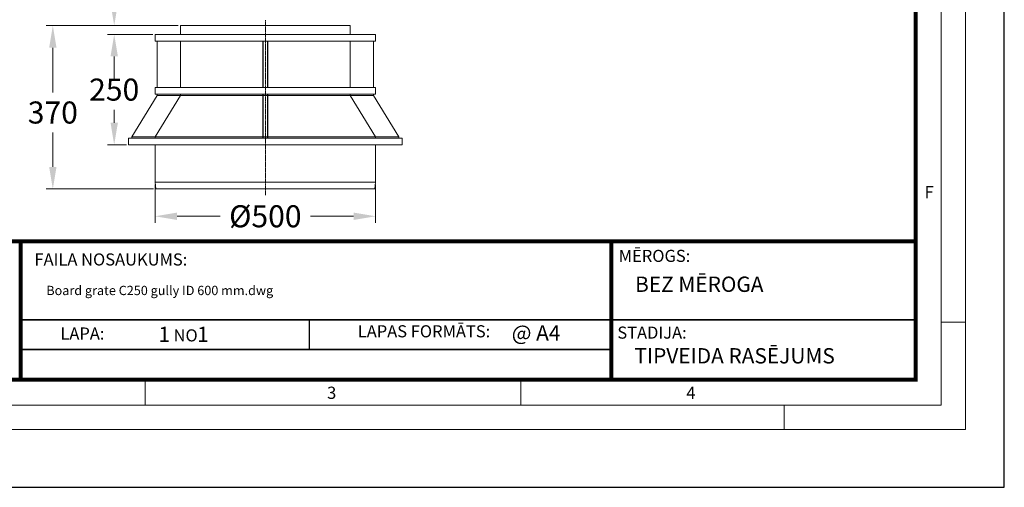
# Model space of a CAD drawing. Units: millimetres. Extents: x 0 to 9721, y -12778 to 6839.
# Drawn here: x 1706 to 3937, y -12778 to -11719 of the extents above; entities that cross this region are included whole.
import ezdxf

# ---------------------------------------------------------------- set-up
doc = ezdxf.new("R2010")
doc.units = ezdxf.units.MM
doc.linetypes.add('CENTER2', pattern=[28.575, 19.05, -3.175, 3.175, -3.175])
doc.layers.get('0').update_dxf_attribs({"lineweight": 15})
doc.layers.get('Defpoints').update_dxf_attribs({"color": 72})
doc.layers.add('Centre line', color=5, linetype='CENTER2', lineweight=0)
doc.layers.add('Defpoint', color=7, linetype='Continuous', plot=False)
doc.layers.add('EvoRamisA4', color=7, linetype='Continuous')
doc.styles.add('ARIAL', font='ARIAL.TTF')
doc.styles.add('EVO_N', font='ARIALN.TTF')
doc.styles.add('EVO_N_BOLD', font='ARIALN.TTF')
doc.styles.add('Izmeru teksts', font='arial.ttf')
doc.dimstyles.get("Standard").update_dxf_attribs({"dimtxt": 70, "dimasz": 80, "dimexe": 30, "dimexo": 30, "dimgap": 50, "dimtad": 0, "dimtih": 1, "dimtoh": 1, "dimdec": 0, "dimzin": 0, "dimdsep": 46, "dimtxsty": 'Izmeru teksts', "dimcen": -50, "dimclrd": 109, "dimclre": 109, "dimclrt": 109, "dimadec": 0, "dimazin": 0, "dimtfac": 1, "dimtdec": 4, "dimtofl": 0, "dimtmove": 0, "dimatfit": 3, "dimfxl": 1, "dimtolj": 1, "dimtzin": 0, "dimlwd": 0, "dimlwe": 0, "dimarcsym": 0})

# ---------------------------------------------------------------- blocks, each defined once
blk = doc.blocks.new('*D415')
at = {"color": 109, "lineweight": 0}
for p, q in [((2065.4, -11732.3), (1766.3, -11732.3)), ((1781.3, -11782.3), (1781.3, -11883.6)), ((1781.3, -12052.3), (1781.3, -11974.7)), ((2009.7, -12102.3), (1766.3, -12102.3))]:
    blk.add_line(p, q, dxfattribs=at)
at = {"color": 109}
for points in [[(1789.7, -11782.3), (1773, -11782.3), (1781.3, -11732.3)], [(1773, -12052.3), (1789.7, -12052.3), (1781.3, -12102.3)]]:
    blk.add_solid(points, dxfattribs=at)
at = {"layer": 'Defpoints', "color": 0}
for p in [(2070.4, -11732.3), (1781.3, -12102.3), (2014.7, -12102.3)]:
    blk.add_point(p, dxfattribs=at)
at = {"color": 109, "insert": (1781.3, -11929.2), "char_height": 50, "attachment_point": 5, "style": 'Izmeru teksts'}
blk.add_mtext('\\A1;370', dxfattribs=at)
blk = doc.blocks.new('*D416')
at = {"color": 109, "lineweight": 0}
for p, q in [((2007.9, -11752.3), (1905.4, -11752.3)), ((1920.4, -11802.3), (1920.4, -11831.7)), ((1920.4, -11952.3), (1920.4, -11922.8)), ((1947.9, -12002.3), (1905.4, -12002.3))]:
    blk.add_line(p, q, dxfattribs=at)
at = {"color": 109}
for points in [[(1928.8, -11802.3), (1912.1, -11802.3), (1920.4, -11752.3)], [(1912.1, -11952.3), (1928.8, -11952.3), (1920.4, -12002.3)]]:
    blk.add_solid(points, dxfattribs=at)
at = {"layer": 'Defpoints', "color": 0}
for p in [(1920.4, -11752.3), (2012.9, -11752.3), (1952.9, -12002.3)]:
    blk.add_point(p, dxfattribs=at)
at = {"color": 109, "insert": (1920.4, -11877.3), "char_height": 50, "attachment_point": 5, "style": 'Izmeru teksts'}
blk.add_mtext('\\A1;250', dxfattribs=at)
blk = doc.blocks.new('*D417')
at = {"color": 109, "lineweight": 0}
for p, q in [((1920.4, -11632.3), (1870.4, -11632.3)), ((1920.4, -11682.3), (1920.4, -11632.3)), ((2007.9, -11732.3), (1905.4, -11732.3)), ((2007.9, -11752.3), (1905.4, -11752.3)), ((1920.4, -11802.3), (1920.4, -11852.3))]:
    blk.add_line(p, q, dxfattribs=at)
at = {"color": 109}
for points in [[(1912.1, -11682.3), (1928.8, -11682.3), (1920.4, -11732.3)], [(1928.8, -11802.3), (1912.1, -11802.3), (1920.4, -11752.3)]]:
    blk.add_solid(points, dxfattribs=at)
at = {"layer": 'Defpoints', "color": 0}
for p in [(1920.4, -11732.3), (2012.9, -11732.3), (2012.9, -11752.3)]:
    blk.add_point(p, dxfattribs=at)
at = {"color": 109, "insert": (1814.3, -11632.3), "char_height": 50, "attachment_point": 5, "style": 'Izmeru teksts'}
blk.add_mtext('\\A1;20', dxfattribs=at)
blk = doc.blocks.new('*D418')
at = {"color": 109, "lineweight": 0}
for p, q in [((2012.9, -12092.3), (2012.9, -12179.2)), ((2512.9, -12092.3), (2512.9, -12179.2)), ((2062.9, -12164.2), (2160.5, -12164.2)), ((2462.9, -12164.2), (2365.2, -12164.2))]:
    blk.add_line(p, q, dxfattribs=at)
at = {"color": 109}
for points in [[(2062.9, -12155.9), (2062.9, -12172.5), (2012.9, -12164.2)], [(2462.9, -12172.5), (2462.9, -12155.9), (2512.9, -12164.2)]]:
    blk.add_solid(points, dxfattribs=at)
at = {"layer": 'Defpoints', "color": 0}
for p in [(2012.9, -12087.3), (2512.9, -12087.3), (2512.9, -12164.2)]:
    blk.add_point(p, dxfattribs=at)
at = {"color": 109, "insert": (2262.9, -12164.2), "char_height": 50, "attachment_point": 5, "style": 'Izmeru teksts'}
blk.add_mtext('\\A1;%%C500', dxfattribs=at)

msp = doc.modelspace()

# ---------------------------------------------------------------- linework, layer by layer
for p, q in [((2455.4, -11732.3), (2070.4, -11732.3)), ((2070.4, -11732.3), (2070.4, -11752.3)), ((2455.4, -11732.3), (2455.4, -11752.3)), ((2070.4, -11752.3), (2012.9, -11752.3)), ((2012.9, -11752.3), (2012.9, -11767.3)), ((2070.4, -11752.3), (2455.4, -11752.3)), ((2512.9, -11752.3), (2455.4, -11752.3)), ((2512.9, -11752.3), (2512.9, -11767.3)), ((2070.4, -11767.3), (2012.9, -11767.3)), ((2017.9, -11872.3), (2017.9, -11767.3)), ((2070.4, -11767.3), (2070.4, -11872.3)), ((2455.4, -11767.3), (2070.4, -11767.3)), ((2256.9, -11767.3), (2256.9, -11872.3)), ((2257.9, -11872.3), (2257.9, -11767.3)), ((2267.9, -11872.3), (2267.9, -11767.3)), ((2268.9, -11767.3), (2268.9, -11872.3)), ((2455.4, -11767.3), (2455.4, -11872.3)), ((2512.9, -11767.3), (2455.4, -11767.3)), ((2507.9, -11872.3), (2507.9, -11767.3)), ((1960.4, -11984.3), (2017.9, -11890.3)), ((2012.9, -11872.3), (2012.9, -11887.3)), ((2070.4, -11872.3), (2012.9, -11872.3)), ((2070.4, -11887.3), (2012.9, -11887.3)), ((2070.4, -11890.3), (2012.9, -11984.3)), ((2017.9, -11887.3), (2017.9, -11890.3)), ((2070.4, -11890.3), (2017.9, -11890.3)), ((2455.4, -11872.3), (2070.4, -11872.3)), ((2455.4, -11887.3), (2070.4, -11887.3)), ((2070.4, -11890.3), (2070.4, -11887.3)), ((2455.4, -11890.3), (2070.4, -11890.3)), ((2256.9, -11887.3), (2256.9, -11987.3)), ((2257.9, -11887.3), (2257.9, -11987.3)), ((2267.9, -11887.3), (2267.9, -11987.3)), ((2268.9, -11887.3), (2268.9, -11987.3)), ((2512.9, -11872.3), (2455.4, -11872.3)), ((2512.9, -11887.3), (2455.4, -11887.3)), ((2455.4, -11887.3), (2455.4, -11890.3)), ((2507.9, -11890.3), (2455.4, -11890.3)), ((2455.4, -11890.3), (2512.9, -11984.3)), ((2507.9, -11887.3), (2507.9, -11890.3)), ((2507.9, -11890.3), (2565.4, -11984.3)), ((2512.9, -11872.3), (2512.9, -11887.3)), ((2012.9, -11987.3), (1952.9, -11987.3)), ((1952.9, -11987.3), (1952.9, -12002.3)), ((2012.9, -12002.3), (1952.9, -12002.3)), ((1960.4, -11984.3), (1960.4, -11987.3)), ((2012.9, -11984.3), (1960.4, -11984.3)), ((2512.9, -11984.3), (2012.9, -11984.3)), ((2012.9, -11984.3), (2012.9, -11987.3)), ((2512.9, -11987.3), (2012.9, -11987.3)), ((2012.9, -12002.3), (2012.9, -12087.3)), ((2512.9, -12002.3), (2012.9, -12002.3)), ((2070.4, -11984.3), (2017.9, -11984.3)), ((2512.9, -11987.3), (2512.9, -11984.3)), ((2565.4, -11984.3), (2512.9, -11984.3)), ((2572.9, -11987.3), (2512.9, -11987.3)), ((2512.9, -12002.3), (2512.9, -12087.3)), ((2572.9, -12002.3), (2512.9, -12002.3)), ((2565.4, -11984.3), (2565.4, -11987.3)), ((2572.9, -11987.3), (2572.9, -12002.3)), ((2014.7, -12102.3), (2012.9, -12087.3)), ((2512.9, -12087.3), (2012.9, -12087.3)), ((2511.1, -12102.3), (2512.9, -12087.3)), ((2018.9, -12102.3), (2014.7, -12102.3)), ((2506.9, -12102.3), (2018.9, -12102.3)), ((2506.9, -12102.3), (2511.1, -12102.3))]:
    msp.add_line(p, q)
at = {"layer": 'Centre line', "linetype": 'CENTER2', "lineweight": 0, "ltscale": 0.1}
msp.add_line((2262.9, -11719.8), (2262.9, -12116.4), dxfattribs=at)
at = {"layer": 'Defpoint', "color": 3}
msp.add_lwpolyline([(0, -7209.3), (0, -12778), (3937.5, -12778), (3937.5, -7209.3)], close=True, dxfattribs=at)
at = {"layer": 'EvoRamisA4', "color": 7, "linetype": 'Continuous', "lineweight": 5}
for p, q in [((3849.3, -12404.1), (3794.4, -12404.1)), ((2842.1, -12536.9), (2842.1, -12591.8)), ((3438.4, -12591.8), (3438.4, -12646.8))]:
    msp.add_line(p, q, dxfattribs=at)
at = {"layer": 'EvoRamisA4', "color": 7, "linetype": 'Continuous', "lineweight": 20}
msp.add_line((1990.2, -12534.1), (1990.2, -12591.8), dxfattribs=at)
at = {"layer": 'EvoRamisA4', "color": 7, "linetype": 'Continuous', "lineweight": 18, "flags": 128}
for points in [[(131.2, -12646.8), (3849.3, -12646.8), (3849.3, -7340.5), (131.2, -7340.5)], [(186.2, -12591.8), (3794.4, -12591.8), (3794.4, -7395.5), (186.2, -7395.5)]]:
    msp.add_lwpolyline(points, close=True, dxfattribs=at)
at = {"layer": 'EvoRamisA4', "color": 7, "lineweight": 30, "const_width": 9.01}
msp.add_lwpolyline([(243.9, -12534.1), (3736.7, -12534.1), (3736.7, -7453.2), (243.9, -7453.2)], close=True, dxfattribs=at)
at = {"layer": 'EvoRamisA4', "color": 7, "lineweight": 50, "const_width": 9.01}
msp.add_lwpolyline([(243.9, -12221.2), (3736.7, -12221.2), (3736.7, -12534.1), (243.9, -12534.1)], close=True, dxfattribs=at)
at = {"layer": 'EvoRamisA4', "color": 7, "lineweight": 30, "const_width": 9.01}
for points in [[(1708.2, -12534.1), (1708.2, -12221.2)], [(3047.2, -12534.1), (3047.2, -12221.2)]]:
    msp.add_lwpolyline(points, dxfattribs=at)
at = {"layer": 'EvoRamisA4', "color": 7, "const_width": 3.6}
for points in [[(1708.2, -12399), (3736.7, -12399)], [(2362.6, -12399), (2362.6, -12465.7)]]:
    msp.add_lwpolyline(points, dxfattribs=at)
at = {"layer": 'EvoRamisA4', "color": 7, "lineweight": 25, "const_width": 3.6}
msp.add_lwpolyline([(1708.2, -12465.7), (3047.2, -12465.7)], dxfattribs=at)

# ---------------------------------------------------------------- texts
at = {"layer": 'EvoRamisA4', "color": 7, "char_height": 27.7, "attachment_point": 2, "line_spacing_factor": 0.962448, "style": 'ARIAL'}
for s, insert in [('F', (3767.1, -12095.7)), ('3', (2413.2, -12550.1)), ('4', (3227.5, -12550.1))]:
    msp.add_mtext(s, dxfattribs=dict(at, insert=insert))
at = {"layer": 'EvoRamisA4', "color": 7, "lineweight": 0, "insert": (1739.7, -12248.3), "char_height": 27.384, "width": 379.435, "attachment_point": 1, "style": 'EVO_N'}
msp.add_mtext('FAILA NOSAUKUMS:', dxfattribs=at)
at = {"layer": 'EvoRamisA4', "color": 7, "lineweight": 0, "attachment_point": 1, "style": 'EVO_N'}
for s, insert, char_height in [('MĒROGS:', (3063.7, -12240.2), 27.38), ('LAPAS FORMĀTS:', (2472.4, -12411), 27.384), ('LAPA:', (1798.5, -12416.1), 27.38)]:
    msp.add_mtext(s, dxfattribs=dict(at, insert=insert, char_height=char_height))
at = {"layer": 'EvoRamisA4', "color": 109, "lineweight": 0, "attachment_point": 1, "style": 'EVO_N'}
for s, insert, char_height in [('BEZ MĒROGA', (3100.8, -12300.8), 34.69), ('TIPVEIDA RASĒJUMS', (3099.4, -12462.9), 34.686)]:
    msp.add_mtext(s, dxfattribs=dict(at, insert=insert, char_height=char_height))
at = {"layer": 'EvoRamisA4', "color": 109, "attachment_point": 1}
for s, insert, char_height, style in [('Board grate C250 gully ID 600 mm.dwg', (1766.5, -12321.7), 21, 'EVO_N'), ('1', (2020.5, -12414.4), 34.7, 'EVO_N_BOLD'), ('\\fArial Narrow|b0|i0|c186|p34;\\H0.789474x;NO', (2054.9, -12420.3), 34.686, 'EVO_N_BOLD'), ('1', (2108.1, -12414.4), 34.7, 'EVO_N_BOLD'), ('@ A4', (2821.2, -12410.9), 34.69, 'EVO_N_BOLD')]:
    msp.add_mtext(s, dxfattribs=dict(at, insert=insert, char_height=char_height, style=style))
at = {"layer": 'EvoRamisA4', "lineweight": 0, "insert": (3060.6, -12414), "char_height": 27.38, "width": 203.093, "attachment_point": 1, "style": 'EVO_N'}
msp.add_mtext('STADIJA:', dxfattribs=at)

# ---------------------------------------------------------------- dimensions: what is measured, and where the dimension line sits
dim = msp.add_linear_dim(base=(1920.4, -11732.3), p1=(2012.9, -11752.3), p2=(2012.9, -11732.3), angle=90, text='20', dimstyle='Standard', override={"dimtxt": 50, "dimasz": 50, "dimexe": 15, "dimexo": 5, "dimgap": 20})
dim.commit()
dim.dimension.update_dxf_attribs({"geometry": '*D417', "text_midpoint": (1814.3, -11632.3)})
for base, p1, p2, text, picture, middle in [((1781.3, -12102.3), (2070.4, -11732.3), (2014.7, -12102.3), '370', '*D415', (1781.3, -11929.2)), ((1920.4, -11752.3), (1952.9, -12002.3), (2012.9, -11752.3), '250', '*D416', (1920.4, -11877.3))]:
    dim = msp.add_linear_dim(base=base, p1=p1, p2=p2, angle=90, text=text, dimstyle='Standard', override={"dimtxt": 50, "dimasz": 50, "dimexe": 15, "dimexo": 5, "dimgap": 20})
    dim.commit()
    dim.dimension.update_dxf_attribs({"geometry": picture, "text_midpoint": middle, "dimtype": 160})
dim = msp.add_linear_dim(base=(2512.9, -12164.2), p1=(2012.9, -12087.3), p2=(2512.9, -12087.3), text='%%C500', dimstyle='Standard', override={"dimtxt": 50, "dimasz": 50, "dimexe": 15, "dimexo": 5, "dimgap": 20})
dim.commit()
dim.dimension.update_dxf_attribs({"geometry": '*D418', "text_midpoint": (2262.9, -12164.2), "dimtype": 160})

doc.saveas('drawing.dxf')
